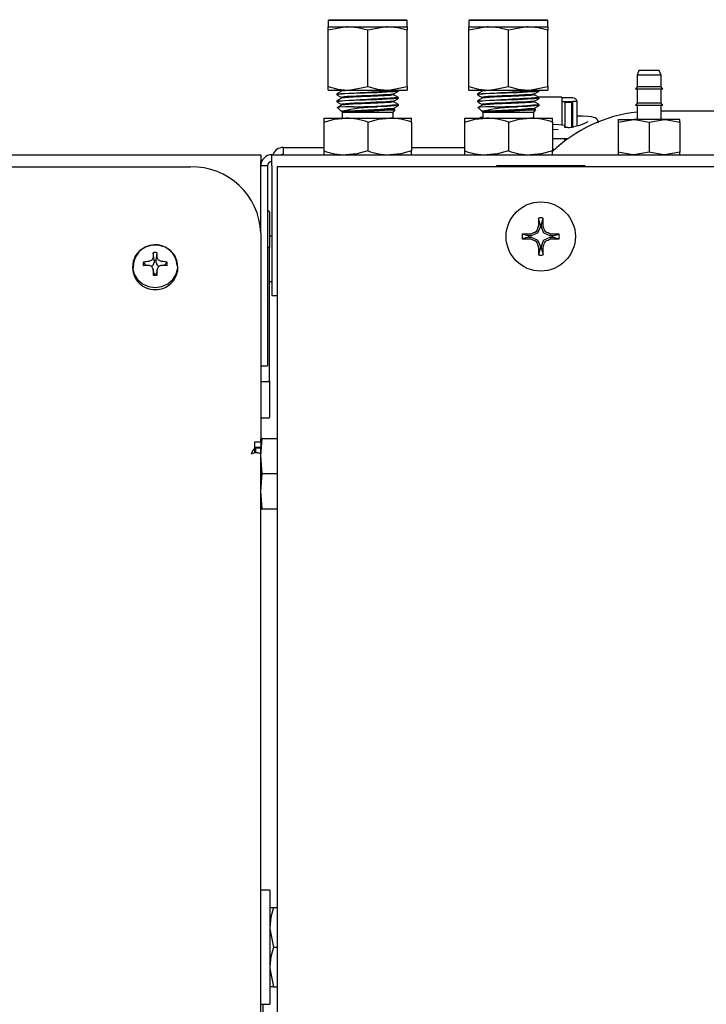
# Model space of a CAD drawing. Units: inches. Extents: x 1.1 to 15.4, y 0.6 to 10.2.
# Drawn here: x 8.7 to 8.9, y 9.6 to 9.9 of the extents above; entities that cross this region are included whole.
import ezdxf

# ---------------------------------------------------------------- set-up
doc = ezdxf.new("R2010")
doc.units = ezdxf.units.IN
doc.header["$MEASUREMENT"] = 0

msp = doc.modelspace()

# ---------------------------------------------------------------- linework, layer by layer
at = {"color": 7, "linetype": 'Continuous', "lineweight": 25}
for p, q in [((8.7674421386512, 9.917733690971414), (8.767233805317865, 9.91752535763808)), ((8.767233805317865, 9.91752535763808), (8.767233805317865, 9.91565035763808)), ((8.778952555317867, 9.91752535763808), (8.767233805317867, 9.91752535763808)), ((8.767442138651198, 9.917733690971414), (8.790462971984532, 9.917733690971414)), ((8.790671305317867, 9.91752535763808), (8.778952555317867, 9.91752535763808)), ((8.790671305317867, 9.91752535763808), (8.790462971984532, 9.917733690971414)), ((8.790671305317865, 9.91565035763808), (8.790671305317865, 9.91752535763808)), ((8.809108805317866, 9.917733690971414), (8.808900471984533, 9.91752535763808)), ((8.808900471984533, 9.91752535763808), (8.808900471984533, 9.91565035763808)), ((8.820619221984533, 9.91752535763808), (8.808900471984533, 9.91752535763808)), ((8.809108805317866, 9.917733690971414), (8.8321296386512, 9.917733690971414)), ((8.832337971984533, 9.91752535763808), (8.820619221984533, 9.91752535763808)), ((8.832337971984533, 9.91752535763808), (8.832129638651198, 9.917733690971414)), ((8.832337971984533, 9.91565035763808), (8.832337971984533, 9.91752535763808)), ((8.767233805317867, 9.91565035763808), (8.773093180317867, 9.915650357638082)), ((8.767233805317867, 9.914603681105145), (8.767233805317867, 9.91565035763808)), ((8.767233805317867, 9.897947034171013), (8.767233805317867, 9.914603681105145)), ((8.773093180317867, 9.915650357638082), (8.784811930317865, 9.91565035763808)), ((8.778952555317867, 9.897947034171013), (8.778952555317867, 9.914603681105145)), ((8.784811930317865, 9.91565035763808), (8.790671305317867, 9.91565035763808)), ((8.790671305317867, 9.91565035763808), (8.790671305317867, 9.914603681105145)), ((8.790671305317867, 9.897947034171017), (8.790671305317867, 9.914603681105145)), ((8.808900471984533, 9.91565035763808), (8.814759846984533, 9.915650357638082)), ((8.808900471984533, 9.914603681105145), (8.808900471984533, 9.91565035763808)), ((8.808900471984533, 9.897947034171013), (8.808900471984533, 9.914603681105145)), ((8.814759846984533, 9.915650357638082), (8.826478596984533, 9.91565035763808)), ((8.820619221984533, 9.897947034171013), (8.820619221984533, 9.914603681105145)), ((8.826478596984533, 9.91565035763808), (8.832337971984535, 9.91565035763808)), ((8.832337971984535, 9.91565035763808), (8.832337971984533, 9.914603681105145)), ((8.832337971984533, 9.897947034171017), (8.832337971984533, 9.914603681105145)), ((8.859265055317866, 9.902733690971413), (8.858744221984534, 9.90130271314878)), ((8.865306721984533, 9.902733690971413), (8.859265055317866, 9.902733690971413)), ((8.865827555317868, 9.90130271314878), (8.865306721984533, 9.902733690971413)), ((8.858744221984534, 9.90130271314878), (8.858744221984534, 9.897885206122927)), ((8.865827555317868, 9.90130271314878), (8.858744221984534, 9.90130271314878)), ((8.865827555317868, 9.897885206122927), (8.865827555317868, 9.90130271314878)), ((8.767233805317865, 9.89690035763808), (8.767233805317867, 9.897947034171013)), ((8.767233805317865, 9.89690035763808), (8.773093180317865, 9.89690035763808)), ((8.770991678440161, 9.89690035763808), (8.77120850187683, 9.89677488337207)), ((8.771236251088196, 9.896796103076774), (8.771239783363265, 9.89677476597627)), ((8.773093180317865, 9.89690035763808), (8.784811930317867, 9.89690035763808)), ((8.784811930317867, 9.89690035763808), (8.790671305317867, 9.89690035763808)), ((8.788067138651199, 9.896536272598803), (8.788067138651199, 9.896795966308414)), ((8.790671305317867, 9.897947034171017), (8.790671305317867, 9.89690035763808)), ((8.808900471984533, 9.89690035763808), (8.808900471984533, 9.897947034171013)), ((8.808900471984533, 9.89690035763808), (8.814759846984531, 9.89690035763808)), ((8.81265834510683, 9.89690035763808), (8.812875168543496, 9.89677488337207)), ((8.812902917754862, 9.896796103076774), (8.812906450029931, 9.89677476597627)), ((8.814759846984531, 9.89690035763808), (8.826478596984533, 9.896900357638081)), ((8.826478596984533, 9.896900357638081), (8.832337971984533, 9.89690035763808)), ((8.829733805317867, 9.896536272598803), (8.829733805317867, 9.896795966308414)), ((8.832337971984533, 9.897947034171017), (8.832337971984533, 9.89690035763808)), ((8.858744221984534, 9.897885206122927), (8.858212971984534, 9.897126502494347)), ((8.866358805317866, 9.897126502494347), (8.858212971984534, 9.897126502494347)), ((8.865827555317868, 9.897885206122927), (8.858744221984534, 9.897885206122927)), ((8.858744221984534, 9.897126502494347), (8.858744221984534, 9.893036721274443)), ((8.866358805317867, 9.897126502494347), (8.865827555317868, 9.897885206122927)), ((8.865827555317868, 9.893036721274443), (8.865827555317868, 9.897126502494347)), ((8.769837971984533, 9.895754778294826), (8.769837971984533, 9.895493583392449)), ((8.788067138651199, 9.89445293926547), (8.788067138651199, 9.894712632975079)), ((8.811504638651199, 9.895754778294826), (8.811504638651199, 9.895493583392449)), ((8.836457309254877, 9.894787652215614), (8.829620934516102, 9.894787652215614)), ((8.829733805317867, 9.89445293926547), (8.829733805317867, 9.894712632975079)), ((8.836457309254875, 9.894787652215614), (8.836457309254875, 9.892601965774983)), ((8.839615117653825, 9.894599472878776), (8.836457309254873, 9.894599472878772)), ((8.769837971984533, 9.893671444961493), (8.769837971984533, 9.893410250059118)), ((8.770111844568657, 9.891676063454154), (8.771416664126848, 9.890371243895963)), ((8.774770360665823, 9.89194993603828), (8.78172176536899, 9.89194993603828)), ((8.786488446508883, 9.890371243895963), (8.78711793431941, 9.891000731706491)), ((8.78710337317772, 9.89111329430786), (8.786697582868348, 9.891348134904122)), ((8.788067138651199, 9.892369605932135), (8.788067138651199, 9.892629299641747)), ((8.811504638651199, 9.893671444961495), (8.811504638651199, 9.893410250059118)), ((8.811778511235325, 9.891676063454154), (8.813083330793514, 9.890371243895963)), ((8.81643702733249, 9.89194993603828), (8.823388432035657, 9.89194993603828)), ((8.828155113175551, 9.890371243895963), (8.828784600986076, 9.891000731706491)), ((8.828770039844386, 9.89111329430786), (8.828364249535014, 9.891348134904122)), ((8.829733805317867, 9.892369605932135), (8.829733805317867, 9.892629299641747)), ((8.839615117653825, 9.893362408655506), (8.836457309254873, 9.893362408655506)), ((8.836457309254875, 9.892601965774983), (8.836457309254875, 9.886627522386975)), ((8.839319842063274, 9.893166925879555), (8.837351338126266, 9.893166925879555)), ((8.837351338126266, 9.893166925879555), (8.837351338126266, 9.888737792021288)), ((8.839319842063274, 9.893166925879555), (8.839319842063274, 9.888737792021288)), ((8.839615117653825, 9.893362408655506), (8.839615117653825, 9.88917488110856)), ((8.841009474609205, 9.893546190971419), (8.8396971386512, 9.893546190971419)), ((8.8396971386512, 9.885894041213547), (8.8396971386512, 9.893546190971419)), ((8.841009474609207, 9.8862133684862), (8.841009474609207, 9.893546190971422)), ((8.858744221984534, 9.893036721274443), (8.858212971984534, 9.892278017645863)), ((8.866358805317867, 9.892278017645863), (8.858212971984534, 9.892278017645863)), ((8.865827555317868, 9.893036721274443), (8.858744221984534, 9.893036721274443)), ((8.858744221984534, 9.892278017645863), (8.858744221984534, 9.888188236425957)), ((8.866358805317866, 9.892278017645863), (8.865827555317868, 9.893036721274443)), ((8.865827555317868, 9.888188236425957), (8.865827555317868, 9.892278017645863)), ((8.765931721984533, 9.888567024304747), (8.765931721984533, 9.887404050379264)), ((8.765931721984533, 9.888567024304747), (8.772442138651199, 9.888567024304747)), ((8.774386750757342, 9.890596771344867), (8.77128596734004, 9.890596771344867)), ((8.771416664126848, 9.890371243895963), (8.771416664126848, 9.888567024304747)), ((8.771416664126848, 9.890371243895963), (8.778952555317867, 9.890371243895963)), ((8.772442138651199, 9.888567024304747), (8.785462971984533, 9.888567024304747)), ((8.778952555317867, 9.890371243895963), (8.786488446508883, 9.890371243895963)), ((8.785462971984533, 9.888567024304747), (8.7919733886512, 9.888567024304747)), ((8.786488446508883, 9.888567024304747), (8.786488446508883, 9.890371243895963)), ((8.791973388651199, 9.887404050379262), (8.7919733886512, 9.888567024304747)), ((8.807598388651199, 9.888567024304747), (8.807598388651199, 9.887404050379264)), ((8.807598388651199, 9.888567024304747), (8.814108805317867, 9.888567024304747)), ((8.816053417424008, 9.890596771344867), (8.812952634006708, 9.890596771344867)), ((8.813083330793514, 9.890371243895963), (8.813083330793514, 9.888567024304747)), ((8.813083330793514, 9.890371243895963), (8.820619221984533, 9.890371243895963)), ((8.814108805317867, 9.888567024304747), (8.827129638651199, 9.888567024304747)), ((8.820619221984533, 9.890371243895963), (8.828155113175551, 9.890371243895963)), ((8.827129638651199, 9.888567024304747), (8.833640055317867, 9.888567024304747)), ((8.828155113175551, 9.888567024304747), (8.828155113175551, 9.890371243895963)), ((8.833640055317865, 9.887404050379264), (8.833640055317867, 9.888567024304747)), ((8.837351338126266, 9.888737792021288), (8.837351338126266, 9.885843163350994)), ((8.8396971386512, 9.88917488110856), (8.839319842063274, 9.88917488110856)), ((8.839319842063274, 9.888737792021288), (8.839319842063274, 9.885881507773725)), ((8.842073780631557, 9.88917488110856), (8.841009474609207, 9.88917488110856)), ((8.853171305317867, 9.88737415467812), (8.857728596984535, 9.888188236425957)), ((8.853171305317867, 9.888188236425957), (8.853171305317867, 9.88737415467812)), ((8.853171305317867, 9.888188236425957), (8.857728596984535, 9.888188236425957)), ((8.866843180317867, 9.888188236425957), (8.857728596984535, 9.888188236425957)), ((8.862285888651199, 9.88737415467812), (8.866843180317867, 9.888188236425957)), ((8.889994221984534, 9.89065035763808), (8.865827555317868, 9.89065035763808)), ((8.871400471984533, 9.888188236425957), (8.866843180317867, 9.888188236425957)), ((8.871400471984533, 9.88737415467812), (8.871400471984533, 9.888188236425957)), ((8.765931721984533, 9.887404050379264), (8.765931721984533, 9.878896664896894)), ((8.778952555317867, 9.887404050379264), (8.778952555317867, 9.878896664896898)), ((8.791973388651199, 9.887404050379262), (8.7919733886512, 9.878896664896898)), ((8.807598388651199, 9.887404050379264), (8.807598388651199, 9.878896664896898)), ((8.820619221984533, 9.887404050379264), (8.820619221984533, 9.878896664896898)), ((8.833640055317865, 9.887404050379264), (8.833640055317867, 9.878896664896898)), ((8.835406894432035, 9.885098561210263), (8.833640055317867, 9.885207119219617)), ((8.837318697050149, 9.885824908531946), (8.83731869705015, 9.886542689751323)), ((8.838239623171583, 9.885843163350994), (8.83731869705015, 9.885843163350994)), ((8.839319842063274, 9.885894041213547), (8.839472226005348, 9.885894041213547)), ((8.853171305317867, 9.88737415467812), (8.853171305317867, 9.878547772719251)), ((8.862285888651199, 9.88737415467812), (8.862285888651199, 9.878547772719251)), ((8.871400471984533, 9.88737415467812), (8.871400471984533, 9.878547772719251)), ((8.833640055317867, 9.88256232345598), (8.838239623171583, 9.88256232345598)), ((8.837318697050149, 9.881770526846703), (8.837318697050149, 9.88256232345598)), ((8.837351338126266, 9.88256232345598), (8.837351338126266, 9.88188083664071)), ((8.753902555317866, 9.879879524304751), (8.765931721984533, 9.879879524304751)), ((8.753902555317866, 9.879879524304751), (8.753902555317866, 9.87773369097141)), ((8.7919733886512, 9.879879524304751), (8.807598388651199, 9.879879524304751)), ((8.833675747899445, 9.879374110918922), (8.834459064326321, 9.879374110918922)), ((8.304823385317858, 9.877733690971414), (8.747285888651188, 9.877733690971414)), ((8.747285888651188, 9.877733690971414), (8.747285888651188, 9.8758968305382)), ((8.750577555317868, 9.877733690971413), (8.917458433599872, 9.877733690971414)), ((8.750577555317866, 9.874442024304749), (8.750577555317868, 9.877733690971413)), ((8.765931721984533, 9.878896664896894), (8.765931721984533, 9.877733690971413)), ((8.791973388651199, 9.877733690971413), (8.7919733886512, 9.878896664896898)), ((8.807598388651199, 9.878896664896898), (8.807598388651199, 9.877733690971414)), ((8.833640055317865, 9.877733690971413), (8.833640055317867, 9.878896664896898)), ((8.853171305317867, 9.878547772719251), (8.853171305317867, 9.877733690971413)), ((8.862285888651199, 9.878547772719251), (8.857728596984533, 9.877733690971413)), ((8.871400471984533, 9.878547772719251), (8.866843180317867, 9.877733690971413)), ((8.871400471984533, 9.877733690971413), (8.871400471984533, 9.878547772719251)), ((8.304823385317858, 9.874127442665436), (8.726452555317856, 9.874127442665436)), ((8.747285888651188, 9.854550513065732), (8.747285888651188, 9.8758968305382)), ((8.7492858886512, 9.874442024304747), (8.7472858886512, 9.874442024304749)), ((8.7492858886512, 9.874442024304747), (8.7492858886512, 9.815233690971414)), ((8.750577555317866, 9.874442024304749), (8.750577555317864, 9.836067024304747)), ((8.752176495477444, 9.874147396479248), (8.752176495477444, 9.573311621290552)), ((8.944426396552984, 9.874147396479248), (8.752176495477444, 9.874147396479248)), ((8.817181721984532, 9.874567024304746), (8.843223388651198, 9.874567024304746)), ((8.817181721984532, 9.874147396479248), (8.817181721984532, 9.874567024304746)), ((8.843223388651198, 9.874147396479248), (8.843223388651198, 9.874567024304746)), ((8.749681721984524, 9.860999315971416), (8.7492858886512, 9.860999315971416)), ((8.74989005531786, 9.860790982566943), (8.74989005531786, 9.850048794158498)), ((8.829994802763679, 9.857117664700382), (8.82953669504271, 9.858989061752903)), ((8.830410307872055, 9.857117664700382), (8.830868415593022, 9.858989061752903)), ((8.829983428142759, 9.856317120484162), (8.829253607022133, 9.854555176436643)), ((8.829465436124982, 9.856420155502702), (8.829477675885467, 9.856477167496697)), ((8.829994802763679, 9.856374304565117), (8.829983428142759, 9.856317120484162)), ((8.829994802763679, 9.857117664700382), (8.829994802763679, 9.856374304565117)), ((8.830410307872055, 9.856374304565117), (8.830410307872055, 9.857117664700382)), ((8.830421682492974, 9.856317120484162), (8.830410307872055, 9.856374304565117)), ((8.831151503613599, 9.854555176436643), (8.830421682492974, 9.856317120484162)), ((8.830927434750265, 9.856477167496697), (8.83093967451075, 9.856420155502702)), ((8.74728588865119, 9.854550513065732), (8.74728588865119, 9.793521616289047)), ((8.750577555317864, 9.853608690971415), (8.74989005531786, 9.853608690971415)), ((8.826610248255555, 9.853733110192259), (8.824738851203035, 9.854191217913225)), ((8.826610248255555, 9.853317605083882), (8.824738851203035, 9.852859497362916)), ((8.82735360839082, 9.853733110192259), (8.826610248255555, 9.853733110192259)), ((8.826610248255555, 9.853317605083882), (8.82735360839082, 9.853317605083882)), ((8.827250745459239, 9.85425023707047), (8.827307757453235, 9.854262476830955)), ((8.827410792471776, 9.853744484813179), (8.82735360839082, 9.853733110192259)), ((8.82735360839082, 9.853317605083882), (8.827410792471776, 9.853306230462962)), ((8.829172736519295, 9.854474305933802), (8.827410792471776, 9.853744484813179)), ((8.827410792471776, 9.853306230462962), (8.829172736519295, 9.852576409342339)), ((8.829253607022133, 9.854555176436643), (8.829172736519295, 9.854474305933802)), ((8.83123237411644, 9.854474305933802), (8.831151503613599, 9.854555176436643)), ((8.832994318163959, 9.853744484813179), (8.83123237411644, 9.854474305933802)), ((8.83123237411644, 9.852576409342339), (8.832994318163959, 9.853306230462962)), ((8.833051502244913, 9.853733110192259), (8.832994318163959, 9.853744484813179)), ((8.832994318163959, 9.853306230462962), (8.833051502244913, 9.853317605083882)), ((8.833794862380179, 9.853733110192259), (8.833051502244913, 9.853733110192259)), ((8.833051502244913, 9.853317605083882), (8.833794862380179, 9.853317605083882)), ((8.833097353182497, 9.854262476830955), (8.833154365176494, 9.85425023707047)), ((8.833794862380179, 9.853733110192259), (8.835666259432697, 9.854191217913225)), ((8.833794862380179, 9.853317605083882), (8.835666259432697, 9.852859497362916)), ((8.749681721984524, 9.850257128471414), (8.7492858886512, 9.850257128471414)), ((8.749890055317858, 9.810751920138081), (8.749890055317858, 9.85004879513808)), ((8.827307757453235, 9.852788238445186), (8.827250745459239, 9.85280047820567)), ((8.829172736519295, 9.852576409342339), (8.829253607022133, 9.852495538839499)), ((8.829253607022133, 9.852495538839499), (8.829983428142759, 9.85073359479198)), ((8.829477675885467, 9.850573547779444), (8.829465436124982, 9.850630559773439)), ((8.829983428142759, 9.85073359479198), (8.829994802763679, 9.850676410711024)), ((8.829994802763679, 9.850676410711024), (8.829994802763679, 9.849933050575757)), ((8.830410307872055, 9.850676410711024), (8.830421682492974, 9.85073359479198)), ((8.830410307872055, 9.849933050575757), (8.830410307872055, 9.850676410711024)), ((8.830421682492974, 9.85073359479198), (8.831151503613599, 9.852495538839499)), ((8.83093967451075, 9.850630559773439), (8.830927434750265, 9.850573547779444)), ((8.831151503613599, 9.852495538839499), (8.83123237411644, 9.852576409342339)), ((8.833154365176494, 9.85280047820567), (8.833097353182497, 9.852788238445186)), ((8.715417571252397, 9.84731161336043), (8.715427754343342, 9.847353508183565)), ((8.715767222687006, 9.846380043419359), (8.715465014031158, 9.848714421185628)), ((8.716304554615368, 9.846380043419359), (8.716606763271217, 9.848714421185628)), ((8.716644022959034, 9.847353508183565), (8.716654206049979, 9.84731161336043)), ((8.829994802763679, 9.849933050575757), (8.82953669504271, 9.848061653523239)), ((8.830410307872055, 9.849933050575757), (8.830868415593022, 9.848061653523239)), ((8.709327555317854, 9.844719658711092), (8.709327555317854, 9.844142855733901)), ((8.713364610526895, 9.844928386697319), (8.712515379605739, 9.845942671482044)), ((8.714118640681887, 9.846123343736126), (8.714166154000601, 9.846135665803397)), ((8.714166154000601, 9.8449736092095), (8.714118640681887, 9.844980425093066)), ((8.715263743048608, 9.844887049739192), (8.714851791290654, 9.844726704344279)), ((8.715331135134306, 9.844950377584825), (8.715263743048608, 9.844887049739192)), ((8.71575774383624, 9.845918190050629), (8.715331135134306, 9.844950377584825)), ((8.715767222687006, 9.845962969599714), (8.71575774383624, 9.845918190050629)), ((8.715767222687006, 9.846380043419359), (8.715767222687006, 9.845962969599714)), ((8.716304554615368, 9.845962969599714), (8.716304554615368, 9.846380043419359)), ((8.716314033466135, 9.845918190050629), (8.716304554615368, 9.845962969599714)), ((8.71674064216807, 9.844950377584825), (8.716314033466135, 9.845918190050629)), ((8.716808034253768, 9.844887049739192), (8.71674064216807, 9.844950377584825)), ((8.71721998601172, 9.844726704344279), (8.716808034253768, 9.844887049739192)), ((8.717905623301773, 9.846135665803397), (8.717953136620489, 9.846123343736126)), ((8.717953136620489, 9.844980425093066), (8.717905623301773, 9.8449736092095)), ((8.71870716677548, 9.844928386697319), (8.719556397696637, 9.845942671482044)), ((8.72274422198452, 9.844142855733901), (8.72274422198452, 9.844719658711092)), ((8.715427754343342, 9.843750260645628), (8.715417571252397, 9.843797661652465)), ((8.715763435345938, 9.842515266766943), (8.715423505738347, 9.84378061789745)), ((8.715767222687006, 9.842069552700455), (8.715465014031158, 9.842098028442788)), ((8.71575774383624, 9.842531406069185), (8.715767222687006, 9.842486626520103)), ((8.715767222687006, 9.842486626520103), (8.715767222687006, 9.842069552700455)), ((8.716304554615368, 9.842486626520103), (8.716314033466135, 9.842531406069185)), ((8.716304554615368, 9.842069552700455), (8.716304554615368, 9.842486626520103)), ((8.716304554615368, 9.842069552700455), (8.716606763271217, 9.842098028442788)), ((8.71664827156403, 9.84378061789745), (8.716308341956436, 9.842515266766943)), ((8.716654206049979, 9.843797661652465), (8.716644022959034, 9.843750260645628)), ((8.74989005531786, 9.840192024304748), (8.750577555317864, 9.840192024304748)), ((8.750577555317864, 9.836067024304747), (8.752176495477444, 9.836067024304747)), ((8.7472858886512, 9.815233690971416), (8.7492858886512, 9.815233690971414)), ((8.747494221984525, 9.810543586804746), (8.749681721984524, 9.810543586804746)), ((8.74989005531786, 9.810751920138081), (8.74989005531786, 9.800009732638083)), ((8.747494221984525, 9.799801399304748), (8.749681721984524, 9.799801399304748)), ((8.745491260825695, 9.79088390343211), (8.745491260825695, 9.792671922367932)), ((8.745491260825695, 9.792671922367932), (8.74728588865119, 9.792671922367932)), ((8.747285888651191, 9.788525357638083), (8.747717679112936, 9.793733690971417)), ((8.747717679112936, 9.793733690971417), (8.747285888651191, 9.793733690971417)), ((8.74728588865119, 9.792671922367932), (8.74728588865119, 9.793521616289047)), ((8.74728588865119, 9.792671922367932), (8.74728588865119, 9.791172150825197)), ((8.747717679112936, 9.793733690971417), (8.752176495477444, 9.793733690971417)), ((8.745491260825695, 9.791172150825197), (8.74728588865119, 9.791172150825197)), ((8.745491260825695, 9.789384131889376), (8.745491260825695, 9.79088390343211)), ((8.745785888651191, 9.79091578340791), (8.74728588865119, 9.79091578340791)), ((8.745785888651188, 9.78939578942454), (8.74578588865119, 9.79091578340791)), ((8.747210649060765, 9.789145037289739), (8.74728588865119, 9.78909622845044)), ((8.747285888651191, 9.791172150825197), (8.747285888651191, 9.79091578340791)), ((8.74728588865119, 9.78909622845044), (8.74728588865119, 9.79091578340791)), ((8.74728588865119, 9.573311621290554), (8.74728588865119, 9.78909622845044)), ((8.747717679112936, 9.783317024304749), (8.747285888651191, 9.788525357638083)), ((8.747285888651191, 9.778108690971417), (8.747717679112936, 9.783317024304749)), ((8.747717679112936, 9.783317024304749), (8.752176495477444, 9.783317024304749)), ((8.747717679112936, 9.772900357638083), (8.747285888651191, 9.778108690971417)), ((8.747285888651191, 9.772900357638083), (8.747717679112936, 9.772900357638083)), ((8.747717679112936, 9.772900357638083), (8.752176495477444, 9.772900357638083)), ((8.749994221984526, 9.659973274304749), (8.747285888651191, 9.659973274304749)), ((8.749994221984526, 9.659973274304749), (8.749994221984526, 9.626139940971415)), ((8.749994221984526, 9.654775357638082), (8.75104089851746, 9.654775357638082)), ((8.75104089851746, 9.654775357638082), (8.752176495477444, 9.654775357638082)), ((8.75104089851746, 9.643056607638082), (8.752176495477444, 9.643056607638082)), ((8.75104089851746, 9.631337857638082), (8.749994221984526, 9.631337857638082)), ((8.75104089851746, 9.631337857638082), (8.752176495477444, 9.631337857638082)), ((8.747285888651191, 9.626139940971415), (8.749994221984526, 9.626139940971415)), ((8.747879635317856, 9.626139940971413), (8.747879635317856, 9.615201204623883))]:
    msp.add_line(p, q, dxfattribs=at)
at = {"color": 7, "linetype": 'Continuous', "lineweight": 25, "flags": 128}
for points in [[(8.773093180317867, 9.915650357638082), (8.77267656070143, 9.91564465910073), (8.767233805317867, 9.914603681105145)], [(8.778952555317867, 9.914603681105145), (8.776081881917698, 9.915363075770939), (8.773093180317867, 9.915650357638082)], [(8.784811930317865, 9.91565035763808), (8.78439531070143, 9.91564465910073), (8.778952555317867, 9.914603681105145)], [(8.790671305317867, 9.914603681105145), (8.787800631917698, 9.915363075770939), (8.784811930317865, 9.91565035763808)], [(8.814759846984533, 9.915650357638082), (8.814343227368097, 9.91564465910073), (8.808900471984533, 9.914603681105145)], [(8.820619221984533, 9.914603681105145), (8.817748548584364, 9.915363075770939), (8.814759846984533, 9.915650357638082)], [(8.826478596984533, 9.91565035763808), (8.826061977368097, 9.91564465910073), (8.820619221984533, 9.914603681105145)], [(8.832337971984533, 9.914603681105145), (8.829467298584364, 9.915363075770939), (8.826478596984533, 9.91565035763808)], [(8.767233805317867, 9.897947034171013), (8.770104478718034, 9.897187639505221), (8.773093180317865, 9.89690035763808)], [(8.773093180317865, 9.89690035763808), (8.773509799934303, 9.89690605617543), (8.778952555317867, 9.897947034171013)], [(8.778952555317867, 9.897947034171013), (8.781823228718034, 9.897187639505221), (8.784811930317867, 9.89690035763808)], [(8.784811930317867, 9.89690035763808), (8.785228549934303, 9.89690605617543), (8.790671305317867, 9.897947034171017)], [(8.808900471984533, 9.897947034171013), (8.811771145384702, 9.897187639505221), (8.814759846984531, 9.89690035763808)], [(8.814759846984531, 9.89690035763808), (8.815176466600969, 9.89690605617543), (8.820619221984533, 9.897947034171013)], [(8.820619221984533, 9.897947034171013), (8.823489895384702, 9.897187639505221), (8.826478596984533, 9.896900357638081)], [(8.826478596984533, 9.896900357638081), (8.826895216600969, 9.89690605617543), (8.832337971984533, 9.897947034171017)], [(8.77120752896282, 9.896556469001306), (8.770529517231065, 9.896164092404051), (8.769851640351902, 9.895771928601228)], [(8.77120752896282, 9.894473135667974), (8.770529476555707, 9.894080733014523), (8.769851640351902, 9.893688595267893)], [(8.769852740245499, 9.895476009159074), (8.770530936384718, 9.895083651184141), (8.77120850187683, 9.894691550038738)], [(8.787954509162835, 9.896536272598803), (8.78804928076785, 9.896515851055556), (8.78680507715612, 9.896358148936638), (8.784645758688026, 9.896239818013896), (8.781688041740452, 9.89611528701445), (8.77828014688849, 9.895991395626865), (8.774928923033416, 9.895862796627894), (8.77218743973783, 9.89573833216243), (8.771428581334062, 9.895694256621708), (8.769913531143368, 9.895535579735038), (8.770088796512736, 9.89547394141449)], [(8.787954509162835, 9.89445293926547), (8.78804928076785, 9.894432517722223), (8.78680507715612, 9.894274815603305), (8.784645758688026, 9.894156484680563), (8.781688041740452, 9.894031953681115), (8.77828014688849, 9.89390806229353), (8.774928923033416, 9.893779463294559), (8.77218743973783, 9.893654998829097), (8.771428581334062, 9.893610923288376), (8.769913531143368, 9.893452246401704), (8.770088815048682, 9.893390601562329)], [(8.786686455475369, 9.895733976669312), (8.786435445611025, 9.89566639477542), (8.785797026341578, 9.89559092030211), (8.784833921162381, 9.895517862979062), (8.7836098246781, 9.89544836527147), (8.782134043867382, 9.8953739886684), (8.780497696448032, 9.895298878170477), (8.778821058323135, 9.895228346429167), (8.777142959152833, 9.895156810707187), (8.775524255066534, 9.89508144801678), (8.7740836569588, 9.895007685108881), (8.772900595679609, 9.894938348622132), (8.77198383774619, 9.894864554798765), (8.771402156555263, 9.894789200637817), (8.771192055877373, 9.894717710892449), (8.771250326551993, 9.894691502964827)], [(8.786493597160936, 9.895515837377118), (8.786638233215177, 9.89544902816327), (8.785725920129803, 9.895324045986046), (8.783932868573244, 9.89520532715663), (8.781995684707736, 9.895106952114034), (8.77979498749361, 9.89500816352251), (8.777145865843442, 9.894896523448137), (8.774662222490791, 9.894777806575574), (8.772222500323085, 9.894626323226953), (8.771219214796593, 9.894471607943732)], [(8.786696607063385, 9.895733215652132), (8.787374215013351, 9.896125342829468), (8.788052368492446, 9.896517674650287)], [(8.786696607063385, 9.893649882318797), (8.78737417243067, 9.894041983402703), (8.788052368492446, 9.894434341316954)], [(8.78805347165498, 9.894730261052432), (8.787375594690296, 9.895122424914359), (8.786697582868348, 9.895514801570787)], [(8.812874195629488, 9.89655646900131), (8.812196183897731, 9.896164092404055), (8.811518307018568, 9.895771928601228)], [(8.812874195629488, 9.894473135667974), (8.812196143222375, 9.894080733014523), (8.811518307018568, 9.893688595267893)], [(8.811519406912165, 9.895476009159074), (8.812197603051386, 9.895083651184144), (8.812875168543496, 9.894691550038738)], [(8.829621175829502, 9.896536272598803), (8.829715947434519, 9.896515851055556), (8.828471743822787, 9.896358148936638), (8.826312425354692, 9.896239818013896), (8.823354708407118, 9.89611528701445), (8.819946813555157, 9.895991395626865), (8.816595589700082, 9.895862796627894), (8.813854106404497, 9.89573833216243), (8.813095248000728, 9.895694256621708), (8.811580197810034, 9.895535579735038), (8.811755463179402, 9.89547394141449)], [(8.829621175829502, 9.89445293926547), (8.829715947434519, 9.894432517722223), (8.828471743822787, 9.894274815603305), (8.826312425354692, 9.894156484680565), (8.823354708407118, 9.894031953681115), (8.819946813555157, 9.89390806229353), (8.816595589700082, 9.893779463294559), (8.813854106404497, 9.893654998829097), (8.813095248000728, 9.893610923288376), (8.811580197810034, 9.893452246401704), (8.81175548171535, 9.893390601562329)], [(8.828353122142035, 9.895733976669314), (8.828102112277692, 9.89566639477542), (8.827463693008244, 9.89559092030211), (8.826500587829047, 9.895517862979062), (8.825276491344766, 9.895448365271472), (8.823800710534048, 9.895373988668402), (8.822164363114698, 9.895298878170477), (8.820487724989801, 9.895228346429171), (8.818809625819501, 9.895156810707187), (8.8171909217332, 9.89508144801678), (8.815750323625467, 9.895007685108881), (8.814567262346277, 9.894938348622132), (8.813650504412855, 9.894864554798765), (8.813068823221931, 9.894789200637817), (8.81285872254404, 9.894717710892449), (8.81291699321866, 9.894691502964827)], [(8.828160263827602, 9.895515837377118), (8.828304899881843, 9.89544902816327), (8.82739258679647, 9.895324045986046), (8.82559953523991, 9.89520532715663), (8.823662351374402, 9.895106952114034), (8.821461654160276, 9.895008163522512), (8.818812532510108, 9.894896523448137), (8.816328889157457, 9.894777806575574), (8.813889166989751, 9.894626323226953), (8.812885881463261, 9.894471607943732)], [(8.828363273730051, 9.895733215652132), (8.829040881680017, 9.896125342829468), (8.829719035159114, 9.896517674650287)], [(8.828363273730051, 9.893649882318797), (8.829040839097337, 9.894041983402703), (8.829719035159114, 9.894434341316954)], [(8.829720138321647, 9.894730261052432), (8.829042261356962, 9.895122424914359), (8.828364249535014, 9.895514801570787)], [(8.77120752896282, 9.892389802334641), (8.770529435936215, 9.89199737362608), (8.769851640351902, 9.891605261934561)], [(8.769852740245499, 9.89339267582574), (8.770530979020942, 9.893000291756342), (8.77120850187683, 9.892608216705403)], [(8.774770360665823, 9.89194993603828), (8.772364888457957, 9.891879351409251), (8.770733664406105, 9.891807233767151), (8.770076981708876, 9.89173537637798), (8.770155707639232, 9.891719926524729)], [(8.786657411523041, 9.893649725595383), (8.78664258331135, 9.893627455147584), (8.786225014026824, 9.893553177094208), (8.785449609951808, 9.893478012225843), (8.784380168954593, 9.893407317879827), (8.78305050478783, 9.893335960407065), (8.78149752412942, 9.893260632125207), (8.77983050274807, 9.893186751727594), (8.778156074130372, 9.893117411362937), (8.7764866549809, 9.893043737983133), (8.774925416367966, 9.892968352585882), (8.773582918525586, 9.892896687241775), (8.772501200632792, 9.892826269240254), (8.771709724299463, 9.89275120171451), (8.771274097772078, 9.892676754811442), (8.771210957223081, 9.89260808138364)], [(8.786493600890086, 9.893432502321243), (8.786638233215177, 9.893365694829937), (8.785725920129803, 9.89324071265271), (8.783932868573244, 9.893121993823296), (8.781995684707736, 9.893023618780703), (8.77979498749361, 9.892924830189179), (8.777145865843442, 9.892813190114804), (8.774662222490791, 9.89269447324224), (8.772222500323085, 9.89254298989362), (8.771219179359177, 9.892388269145645)], [(8.786493604619437, 9.891349167265275), (8.786638233215177, 9.891282361496605), (8.785725920129803, 9.89115737931938), (8.783932868573244, 9.891038660489963), (8.781995684707736, 9.89094028544737), (8.77979498749361, 9.890841496855845), (8.777145865843442, 9.890729856781471), (8.774662222490791, 9.890611139908906), (8.774386750757342, 9.890596771344867)], [(8.787954509162835, 9.892369605932135), (8.78804928076785, 9.892349184388891), (8.78680507715612, 9.89219148226997), (8.784645758688026, 9.892073151347232), (8.78172176536899, 9.89194993603828)], [(8.786696607063385, 9.891566548985464), (8.78737412979206, 9.891958623974855), (8.788052368492446, 9.89235100798362)], [(8.78805347165498, 9.892646927719099), (8.787375635363889, 9.893039065524862), (8.786697582868348, 9.893431468237456)], [(8.812874195629488, 9.892389802334641), (8.812196102602883, 9.89199737362608), (8.811518307018568, 9.891605261934561)], [(8.811519406912165, 9.89339267582574), (8.812197645687608, 9.893000291756344), (8.812875168543496, 9.892608216705403)], [(8.81643702733249, 9.89194993603828), (8.814031555124624, 9.891879351409251), (8.812400331072773, 9.891807233767151), (8.811743648375542, 9.891735376377984), (8.811822374305898, 9.891719926524729)], [(8.828324078189707, 9.893649725595385), (8.828309249978018, 9.893627455147584), (8.827891680693492, 9.893553177094208), (8.827116276618476, 9.893478012225843), (8.82604683562126, 9.893407317879827), (8.824717171454497, 9.893335960407065), (8.823164190796087, 9.893260632125207), (8.821497169414735, 9.893186751727594), (8.81982274079704, 9.893117411362937), (8.818153321647566, 9.893043737983133), (8.816592083034632, 9.892968352585884), (8.815249585192252, 9.892896687241775), (8.814167867299458, 9.892826269240254), (8.813376390966129, 9.892751201714512), (8.812940764438745, 9.892676754811442), (8.812877623889747, 9.892608081383644)], [(8.828160267556752, 9.893432502321245), (8.828304899881843, 9.893365694829939), (8.82739258679647, 9.89324071265271), (8.82559953523991, 9.893121993823296), (8.823662351374402, 9.893023618780703), (8.821461654160276, 9.892924830189179), (8.818812532510108, 9.892813190114804), (8.816328889157457, 9.89269447324224), (8.813889166989751, 9.89254298989362), (8.812885846025843, 9.892388269145645)], [(8.828160271286103, 9.891349167265275), (8.828304899881843, 9.891282361496605), (8.82739258679647, 9.89115737931938), (8.82559953523991, 9.891038660489963), (8.823662351374402, 9.89094028544737), (8.821461654160276, 9.890841496855845), (8.818812532510108, 9.890729856781471), (8.816328889157457, 9.890611139908906), (8.816053417424008, 9.890596771344867)], [(8.829621175829502, 9.892369605932135), (8.829715947434519, 9.892349184388891), (8.828471743822787, 9.89219148226997), (8.826312425354692, 9.892073151347232), (8.823388432035657, 9.89194993603828)], [(8.828363273730051, 9.891566548985464), (8.829040796458726, 9.891958623974856), (8.829719035159114, 9.892351007983622)], [(8.829720138321647, 9.892646927719099), (8.829042302030555, 9.893039065524862), (8.828364249535014, 9.893431468237456)], [(8.765931721984533, 9.887404050379264), (8.769121359095832, 9.888247822230145), (8.772442138651199, 9.888567024304747)], [(8.778952555317867, 9.887404050379264), (8.782142192429164, 9.888247822230145), (8.785462971984533, 9.888567024304747)], [(8.807598388651199, 9.887404050379264), (8.810788025762498, 9.888247822230145), (8.814108805317867, 9.888567024304747)], [(8.813083330793514, 9.888906433918564), (8.812417518159824, 9.88872302508619), (8.812160920815941, 9.888567024304743)], [(8.820619221984533, 9.887404050379264), (8.823808859095832, 9.888247822230145), (8.827129638651199, 9.888567024304747)], [(8.84728079934773, 9.887236214414507), (8.847233033816181, 9.88761336698743), (8.84698085115157, 9.888092685477842), (8.846664387725035, 9.888419888955065), (8.846327268409878, 9.888638005523887), (8.845947844657784, 9.888795303576), (8.845243708547892, 9.888963284300184), (8.844111365047436, 9.88909906195374), (8.842679789760926, 9.889168617848885), (8.842073780631557, 9.889174881108561)], [(8.857728596984535, 9.888188236425957), (8.858052577689898, 9.888183805782568), (8.862285888651199, 9.88737415467812)], [(8.866843180317867, 9.888188236425957), (8.86716716102323, 9.888183805782568), (8.871400471984533, 9.88737415467812)], [(8.833640055317867, 9.886822617502116), (8.835522002915827, 9.886705423100281), (8.83731869705015, 9.886542689751323)], [(8.844127485814425, 9.887493672128985), (8.844129745804764, 9.8875067652556), (8.843773810617833, 9.887260114493865), (8.842975958730166, 9.886876823491864), (8.841660762713312, 9.886412742367868), (8.840024214342593, 9.885965756839036)], [(8.778952555317867, 9.878896664896898), (8.775762918206567, 9.878052893046014), (8.7724421386512, 9.877733690971413)], [(8.7919733886512, 9.878896664896898), (8.788783751539901, 9.878052893046016), (8.785462971984533, 9.877733690971413)], [(8.820619221984533, 9.878896664896898), (8.817429584873235, 9.878052893046016), (8.814108805317867, 9.877733690971413)], [(8.833640055317867, 9.878896664896898), (8.830450418206569, 9.878052893046016), (8.827129638651199, 9.877733690971413)], [(8.857728596984533, 9.877733690971413), (8.857404616279169, 9.877738121614804), (8.853171305317867, 9.878547772719251)], [(8.866843180317867, 9.877733690971413), (8.866519199612503, 9.877738121614804), (8.862285888651199, 9.878547772719251)], [(8.716035888651188, 9.838415887379986), (8.718013204612861, 9.838695946253193), (8.719814827374032, 9.83951123841291), (8.721280674846078, 9.840789321572899), (8.722280500048342, 9.842416632435615), (8.722725464123943, 9.844248577289571), (8.722576030062074, 9.846122379795137), (8.721845475734908, 9.847871544376645), (8.7205987141004, 9.849340650084946), (8.718946525401101, 9.850399160430795), (8.717035713853452, 9.850953022124763), (8.715036063448922, 9.850953022124763), (8.713125251901273, 9.850399160430795), (8.711473063201973, 9.849340650084946), (8.710226301567467, 9.847871544376645), (8.7094957472403, 9.846122379795137), (8.70934631317843, 9.844248577289571), (8.709791277254032, 9.842416632435615), (8.710791102456298, 9.840789321572899), (8.712256949928344, 9.83951123841291), (8.714058572689515, 9.838695946253193), (8.716035888651188, 9.838415887379986)], [(8.745785888651191, 9.79091578340791), (8.745692776310353, 9.790995993855416), (8.745481747261698, 9.791078492632233)], [(8.75104089851746, 9.654775357638082), (8.750281503851667, 9.651904684237913), (8.749994221984526, 9.648915982638082)], [(8.749994221984526, 9.648915982638082), (8.749999920521876, 9.648499363021646), (8.75104089851746, 9.643056607638082)], [(8.75104089851746, 9.643056607638082), (8.750281503851667, 9.640185934237913), (8.749994221984526, 9.637197232638082)], [(8.749994221984526, 9.637197232638082), (8.749999920521876, 9.636780613021646), (8.75104089851746, 9.631337857638082)]]:
    msp.add_lwpolyline(points, dxfattribs=at)
at = {"color": 7, "linetype": 'Continuous', "lineweight": 25}
msp.add_circle((8.830202555317866, 9.853525357638071), 0.0102499999999992, dxfattribs=at)
for centre, radius, start, end in [((8.59817366986818, 13.07218496714982), 3.181053317231533, 273.0955677075463, 273.419718615614), ((8.77636955677187, 9.859468958572105), 0.03744190401066985, 91.35726830392872, 97.90636674392833), ((8.639840336572105, 13.07218496650039), 3.181053316581038, 273.0955677075079, 273.4197186156419), ((8.818036223438538, 9.85946895857207), 0.03744190401070537, 91.35726830393014, 97.90636674392354), ((8.598125071783025, 13.07094860269803), 3.181901676837398, 273.0956177095741, 273.4196824206356), ((8.639791738449727, 13.0709486026974), 3.18190167683677, 273.095617709574, 273.4196824206356), ((8.839639554271391, 9.893218017337292), 0.001381671654690481, 13.74017141771384, 91.01340144838751), ((8.78477258059821, 9.827503856729097), 0.06451825022339337, 92.71030356003038, 102.0658438544936), ((8.745824199070936, 10.41655797403465), 0.5265771438054828, 272.7715235157108, 274.447835004302), ((8.765160235698266, 10.30642827306407), 0.4159338485891466, 271.2710764910593, 273.0208546740947), ((8.773862632024994, 10.03718757925506), 0.1452404798203668, 270.3580913441988, 275.5554578164964), ((8.826439247264894, 9.82750385672898), 0.06451825022351132, 92.71030356004123, 102.0658438544857), ((8.787490865737572, 10.41655797403513), 0.5265771438059562, 272.7715235157116, 274.4478350043013), ((8.80682690236484, 10.30642827306647), 0.4159338485915532, 271.2710764910647, 273.0208546740899), ((8.816003119997045, 10.02490565517033), 0.1329564271688102, 270.1869868473565, 275.8730426372434), ((8.8396174024367, 9.893282668336335), 7.977304516310348e-05, 1.741129292720091, 91.64123507811237), ((8.772275637881695, 9.868830549011243), 0.01973717759755286, 70.22718894640111, 89.5166530531754), ((8.78529647121502, 9.868830549011236), 0.01973717759756004, 70.22718894638693, 89.51665305314981), ((8.813942304548357, 9.868830549011232), 0.01973717759756377, 70.22718894640188, 89.51665305316021), ((8.826963137881684, 9.8688305490112), 0.01973717759759566, 70.22718894641872, 89.51665305314552), ((8.863494221984533, 9.847630984948228), 0.04301937268985272, 96.33926043869398, 134.0302099990498), ((8.838448775013097, 9.895848971125275), 0.01000799349063881, 268.8025181798841, 279.0570652077505), ((8.753902555317866, 9.876596190971417), 0.003283333333333971, 90, 159.7298672177904), ((8.8368921386512, 9.879374110971414), 0.001666666666668315, 113.793555082758, 146.1353096656), ((8.837318529727316, 9.88188083664071), 3.280839895047905e-05, 270.0000000000008, 6.204371628158737e-09), ((8.750577555317864, 9.874442024304747), 0.003291666666665805, 89.99999999993817, 180), ((8.753902555317866, 9.876596190971417), 0.001291666666668689, 90, 118.279712973977), ((8.77260863942072, 9.897470166265023), 0.01973717759765992, 250.2271889464647, 269.5166530531324), ((8.785629472754048, 9.897470166264936), 0.01973717759757249, 250.2271889463951, 269.5166530531457), ((8.814275306087382, 9.897470166264934), 0.01973717759757119, 250.2271889463885, 269.5166530531457), ((8.827296139420717, 9.897470166264947), 0.01973717759758349, 250.2271889463958, 269.5166530531357), ((8.727036782791414, 9.853875514627056), 0.02026035318084611, 1.909232260157886, 91.65240995241912), ((8.750577555317864, 9.874442024304747), 0.001291666666666913, 89.9999999999212, 179.999999999606), ((8.749681721984524, 9.860790982638083), 0.0002083333333349202, 0, 90), ((8.99675778967733, 9.853803415082437), 0.1673014806335896, 178.2237858092242, 179.0842803644801), ((8.830202555317866, 9.853525357638071), 0.00550412868312985, 83.05164181954994, 96.94835818045009), ((8.663647321005586, 9.853803415083545), 0.1673014805863944, 0.9157196353986372, 1.776214190897222), ((8.99794067399551, 9.784061871574252), 0.183356557091916, 156.757002692984, 157.251947496172), ((8.830202555317866, 9.853525357638071), 0.003598309485536408, 86.69012136016971, 93.30987863980204), ((8.66246443678373, 9.784061871635155), 0.1833565569360225, 22.74805250361739, 23.24299730722618), ((8.830202555317866, 9.853525357638071), 0.00550412868312985, 173.0516418195683, 186.9483581804509), ((8.829924497872739, 9.686970123316215), 0.167301480595975, 90.91571963546545, 91.77621419091416), ((8.830202555317866, 9.853525357638071), 0.003598309485536408, 176.690121360198, 183.3098786398311), ((8.899666041386462, 9.685787238949374), 0.1833565571039581, 112.7480525038693, 113.2429973070243), ((8.828707355114844, 9.855020557841092), 0.0001510759291450091, 292.7584452443451, 337.2415547559172), ((8.831697755520874, 9.85502055784108), 0.0001510759291270944, 202.7584452418207, 247.2415547588022), ((8.760739069258959, 9.685787238972205), 0.1833565570791564, 66.75700269294194, 67.25194749616385), ((8.830480612763028, 9.686970123317613), 0.1673014805945767, 88.22378580908256, 89.08428036453846), ((8.830202555317866, 9.853525357638071), 0.003598309485538182, 356.6901213601722, 3.309878639800409), ((8.830202555317866, 9.853525357638071), 0.00550412868312985, 353.0516418195508, 6.948358180431714), ((8.716052397600182, 9.84456852627197), 0.00651744366182234, 3.201929693404557, 182.8098873239444), ((8.749681721984524, 9.85004879513808), 0.0002083333333331439, 0, 90), ((8.829924497872243, 10.02008059193892), 0.1673014805749662, 268.2237858090334, 269.0842803645901), ((8.899666041368874, 10.02126347628532), 0.1833565570589353, 246.7570026929154, 247.2519474961919), ((8.828707355114863, 9.852030157435063), 0.0001510759291227076, 22.75844524198049, 67.24155476040444), ((8.9979406739114, 9.922988843666195), 0.183356557000546, 202.7480525037058, 203.2429973071404), ((8.996757789678165, 9.853247300193724), 0.1673014806344247, 180.9157196355229, 181.7762141907744), ((8.663647321006264, 9.85324730019258), 0.1673014805857156, 358.2237858091019, 359.0842803646039), ((8.662464436867838, 9.92298884360529), 0.1833565568446534, 336.7570026926518, 337.2519474965072), ((8.831697755520889, 9.852030157435046), 0.0001510759291466472, 112.758445243823, 157.2415547546739), ((8.760739069289501, 10.02126347623197), 0.1833565570009736, 292.7480525037316, 293.2429973071645), ((8.830480612763521, 10.02008059193752), 0.1673014805735661, 270.9157196354082, 271.7762141909722), ((8.74968912796864, 9.830750985381963), 0.03806302666362573, 154.2093374031124, 155.4579967433245), ((8.786637180745993, 9.846084871060542), 0.07122072625819363, 177.8840938192318, 178.9793505185952), ((8.716035888651188, 9.844965589280974), 0.00379204937746617, 81.34148023036278, 98.65851976963724), ((8.64543459650884, 9.846084871059242), 0.07122072630575164, 1.020649481769428, 2.115906180401474), ((8.682382649337663, 9.830750985383888), 0.03806302665925163, 24.54200325649563, 25.79066259685006), ((8.830202555317866, 9.853525357638071), 0.005504128683131613, 263.051641819553, 276.9483581804487), ((8.830202555317866, 9.853525357638071), 0.003598309485539956, 266.690121360202, 273.3098786398278), ((8.71562182669223, 9.845406224814209), 0.003152425816510445, 170.2023267664271, 189.7976732335738), ((8.715890130645052, 9.823199485301872), 0.02299220437894786, 94.4188711647737, 98.44025600473043), ((8.715870323644207, 9.807927893176652), 0.03709391479228593, 92.70668062048725, 95.18918472706666), ((8.725196826608657, 9.821931144570371), 0.02659952229469763, 112.5470889975812, 114.500072090553), ((8.70027478056026, 9.805321411981886), 0.04201508063822577, 69.4873846321055, 70.69308662886239), ((8.714951179090676, 9.846614273353751), 0.0001255787370055637, 291.6141779303245, 334.8241798592722), ((8.714956178273678, 9.844561100174094), 0.000118821729001888, 23.87955074189655, 69.68209147014981), ((8.529701195061728, 9.763556872111824), 0.2023095565995327, 23.36728622250306, 23.6178936682059), ((8.716035888651188, 9.843938470102138), 0.002456310579644364, 83.72054753858828, 96.27945246145293), ((8.902370582346954, 9.763556872066022), 0.2023095567152856, 156.3821063319712, 156.6327137775305), ((8.717122494386217, 9.846616291220528), 0.0001281572384521667, 205.6316416336651, 247.930000578211), ((8.717115116469696, 9.844561613702655), 0.0001181729117506373, 110.1849524590699, 156.2534053276996), ((8.706874950692534, 9.821931144567706), 0.02659952229761286, 65.49992790950827, 67.45291100226245), ((8.731796996739833, 9.805321411988272), 0.04201508063144481, 109.3069133710815, 110.5126153680307), ((8.716181646657292, 9.823199485301588), 0.02299220437923369, 81.55974399529472, 85.58112883520141), ((8.716201453658135, 9.807927893176187), 0.03709391479275246, 84.81081527294644, 87.29331937949465), ((8.716449950609997, 9.845406224814209), 0.003152425816657483, 350.2023267668894, 9.797673233111466), ((8.715812241907985, 9.844322399787194), 0.006487171667167821, 181.5859654716316, 271.9756767409599), ((8.842887472820403, 9.845798083915048), 0.1274761680252211, 180.9204597175808, 181.6632704316998), ((8.716035888651188, 9.845846860347441), 0.00379204937746617, 261.3414802303636, 278.6585197696381), ((8.716035888651188, 9.844511126018036), 0.002456310580002801, 263.7205475394679, 276.2794524604925), ((8.716259535394391, 9.844322399787194), 0.006487171667167821, 268.0243232590417, 358.4140345283696), ((8.58918430437865, 9.84579808391738), 0.1274761681285689, 358.3367295686019, 359.0795402821186), ((8.747494221984525, 9.810751920138081), 0.0002083333333349202, 180, 270.0000000000008), ((8.749681721984524, 9.810751920138081), 0.0002083333333349202, 270.0000000000008, 0), ((8.747494221984525, 9.800009732638083), 0.0002083333333349202, 180, 270.0000000000008), ((8.749681721984524, 9.800009732638083), 0.0002083333333349202, 270.0000000000008, 0), ((8.748487232786891, 9.788068453852489), 0.004111277700139697, 136.7792283007447, 166.2238629758386), ((8.7459298037296, 9.786942222717078), 0.002548127433948577, 59.82376578310198, 124.2903531059228), ((8.746471862855685, 9.793865303657622), 0.002950913287670164, 250.5912854500212, 268.2394110667699)]:
    msp.add_arc(centre, radius, start, end, dxfattribs=at)

doc.saveas('drawing.dxf')
